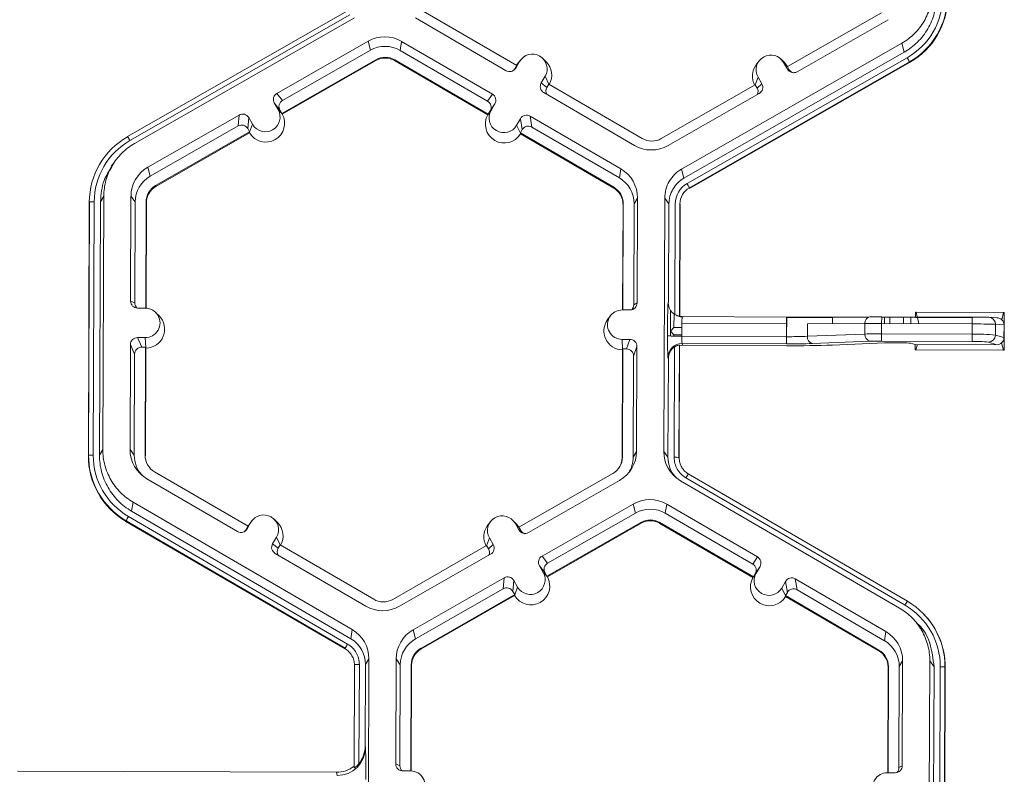
# Model space of a CAD drawing. Extents: x -324 to 159, y -27 to 266.
# Drawn here: x -192 to -188, y 218 to 222 of the extents above; entities that cross this region are included whole.
import ezdxf

# ---------------------------------------------------------------- set-up
doc = ezdxf.new("R2010")
doc.units = 0
doc.header["$LTSCALE"] = 0.5
doc.header["$MEASUREMENT"] = 0
doc.layers.add('CADdetails-9-EXTRAFINE', color=151, linetype='CONTINUOUS', lineweight=0)

msp = doc.modelspace()

# ---------------------------------------------------------------- linework, layer by layer
at = {"layer": 'CADdetails-9-EXTRAFINE'}
for p, q in [((-191.5401, 221.1475), (-190.5343, 221.7229)), ((-190.5236, 221.7047), (-191.5294, 221.1293)), ((-190.5029, 221.6914), (-191.5087, 221.1159)), ((-190.2249, 221.6903), (-189.8105, 221.4491)), ((-189.7618, 221.473), (-190.1892, 221.7219)), ((-188.0953, 221.714), (-188.5246, 221.4684)), ((-188.4803, 221.4441), (-188.0641, 221.6822)), ((-190.4412, 221.5836), (-190.8574, 221.3454)), ((-190.4412, 221.5836), (-190.4306, 221.5422)), ((-190.2875, 221.583), (-190.2942, 221.5417)), ((-189.8731, 221.3417), (-190.2875, 221.583)), ((-189.0081, 220.999), (-188.0024, 221.5745)), ((-187.9917, 221.5331), (-188.0024, 221.5745)), ((-190.4306, 221.5422), (-190.8318, 221.3127)), ((-189.8947, 221.3092), (-190.2942, 221.5417)), ((-189.6276, 221.49), (-189.643, 221.5052)), ((-188.9975, 220.9576), (-187.9917, 221.5331)), ((-188.9834, 220.933), (-187.9776, 221.5084)), ((-190.8352, 221.2535), (-190.4059, 221.4991)), ((-190.833, 221.2507), (-190.405, 221.4955)), ((-190.4059, 221.4991), (-190.405, 221.4955)), ((-190.3191, 221.4988), (-190.3197, 221.4952)), ((-190.3197, 221.4952), (-189.8936, 221.2472)), ((-190.3191, 221.4988), (-189.8918, 221.25)), ((-189.7618, 221.473), (-189.7705, 221.4581)), ((-189.7705, 221.4581), (-189.7663, 221.4607)), ((-189.7486, 221.4911), (-189.7663, 221.4607)), ((-189.7574, 221.48), (-189.7622, 221.4728)), ((-189.7618, 221.4731), (-189.7486, 221.4911)), ((-189.7445, 221.4973), (-189.7574, 221.48)), ((-187.9669, 221.4891), (-188.9726, 220.9137)), ((-187.9662, 221.4864), (-188.9719, 220.911)), ((-188.6546, 221.4933), (-188.6675, 221.4759)), ((-188.5377, 221.4859), (-188.5531, 221.5011)), ((-188.5419, 221.4865), (-188.5245, 221.4561)), ((-188.5245, 221.4685), (-188.5419, 221.4865)), ((-188.5239, 221.4682), (-188.5377, 221.4859)), ((-188.5246, 221.4684), (-188.516, 221.4534)), ((-187.9669, 221.4891), (-187.9662, 221.4864)), ((-189.6497, 221.3929), (-189.632, 221.4232)), ((-189.6146, 221.3874), (-189.632, 221.4232)), ((-188.6723, 221.3839), (-188.659, 221.4195)), ((-188.659, 221.4195), (-188.6416, 221.3891)), ((-188.5245, 221.4561), (-188.516, 221.4534)), ((-189.6497, 221.3929), (-189.6239, 221.3728)), ((-189.6239, 221.3728), (-189.6153, 221.3877)), ((-189.1879, 221.1389), (-189.6153, 221.3877)), ((-188.6718, 221.3842), (-189.1011, 221.1386)), ((-188.6718, 221.3842), (-188.6632, 221.3692)), ((-188.6632, 221.3692), (-188.6416, 221.3891)), ((-190.8574, 221.3454), (-190.8318, 221.3127)), ((-189.8947, 221.3092), (-189.8731, 221.3417)), ((-189.638, 221.3486), (-189.2236, 221.1074)), ((-189.0698, 221.1068), (-188.6536, 221.3449)), ((-190.852, 221.2708), (-190.8695, 221.3013)), ((-190.8438, 221.2685), (-190.8695, 221.3013)), ((-189.8614, 221.2975), (-189.8831, 221.2649)), ((-189.8614, 221.2975), (-189.879, 221.2672)), ((-189.8713, 221.2826), (-189.8704, 221.282)), ((-189.8619, 221.2966), (-189.8619, 221.2966)), ((-191.0308, 221.2463), (-191.447, 221.0081)), ((-191.0352, 221.1963), (-191.0308, 221.2463)), ((-190.9866, 221.2343), (-190.991, 221.1843)), ((-190.9866, 221.2343), (-190.9691, 221.2038)), ((-190.8345, 221.2526), (-190.852, 221.2708)), ((-190.8352, 221.2535), (-190.8438, 221.2685)), ((-190.8352, 221.2535), (-190.8345, 221.2526)), ((-190.8345, 221.2526), (-190.833, 221.2507)), ((-189.8936, 221.2472), (-189.8923, 221.2491)), ((-189.8923, 221.2491), (-189.879, 221.2672)), ((-189.8923, 221.2491), (-189.8918, 221.25)), ((-189.8831, 221.2649), (-189.8918, 221.25)), ((-189.8799, 221.2696), (-189.8782, 221.2686)), ((-189.2861, 221), (-189.7005, 221.2413)), ((-189.7005, 221.2413), (-189.6922, 221.1913)), ((-191.0352, 221.1963), (-191.4363, 220.9668)), ((-190.9825, 221.1679), (-190.9691, 221.2038)), ((-189.7625, 221.1993), (-189.7448, 221.2296)), ((-189.745, 221.1633), (-189.7625, 221.1993)), ((-189.7365, 221.1796), (-189.7448, 221.2296)), ((-189.2928, 220.9588), (-189.6922, 221.1913)), ((-191.5401, 221.1475), (-191.5405, 221.1467)), ((-191.5405, 221.1467), (-191.5398, 221.1471)), ((-191.4117, 220.9237), (-190.9824, 221.1693)), ((-191.4107, 220.9201), (-190.9828, 221.165)), ((-190.991, 221.1843), (-190.9824, 221.1693)), ((-190.9828, 221.165), (-190.9825, 221.1679)), ((-190.9825, 221.1679), (-190.9824, 221.1693)), ((-189.7452, 221.1647), (-189.7365, 221.1796)), ((-189.7452, 221.1647), (-189.745, 221.1633)), ((-189.7452, 221.1647), (-189.3178, 220.9159)), ((-189.745, 221.1633), (-189.7445, 221.1603)), ((-189.7445, 221.1603), (-189.3184, 220.9123)), ((-191.6022, 221.0284), (-191.6146, 221.0116)), ((-191.447, 221.0081), (-191.4363, 220.9668)), ((-189.2861, 221), (-189.2928, 220.9588)), ((-189.0081, 220.999), (-188.9975, 220.9576)), ((-191.4117, 220.9237), (-191.4107, 220.9201)), ((-191.6486, 220.8758), (-191.6639, 220.8495)), ((-191.6486, 220.8758), (-191.653, 219.7173)), ((-191.5244, 220.8753), (-191.5262, 220.3959)), ((-191.5244, 220.8753), (-191.505, 220.8489)), ((-189.3178, 220.9159), (-189.3184, 220.9123)), ((-188.9726, 220.9137), (-188.9719, 220.911)), ((-191.7193, 219.689), (-191.7149, 220.8474)), ((-191.7183, 219.6907), (-191.7139, 220.8491)), ((-191.7139, 220.8491), (-191.7149, 220.8474)), ((-191.6923, 220.8496), (-191.6967, 219.6912)), ((-191.6639, 220.8495), (-191.6683, 219.6911)), ((-191.505, 220.8489), (-191.5067, 220.3869)), ((-191.4572, 220.3633), (-191.4553, 220.8487)), ((-191.4555, 220.3632), (-191.4537, 220.8464)), ((-191.4553, 220.8487), (-191.4537, 220.8464)), ((-189.276, 220.8383), (-189.2779, 220.3551)), ((-189.2747, 220.8406), (-189.2765, 220.3551)), ((-189.2747, 220.8406), (-189.276, 220.8383)), ((-189.2268, 220.3783), (-189.225, 220.8404)), ((-189.2097, 220.8666), (-189.225, 220.8404)), ((-189.2116, 220.3873), (-189.2097, 220.8666)), ((-189.0899, 219.7078), (-189.0855, 220.8662)), ((-189.0661, 220.8398), (-189.0855, 220.8662)), ((-189.0679, 220.3886), (-189.0661, 220.8398)), ((-189.0396, 220.3349), (-189.0377, 220.8397)), ((-189.0161, 220.8391), (-189.018, 220.3258)), ((-189.0148, 220.8373), (-189.0168, 220.3256)), ((-189.0161, 220.8391), (-189.0148, 220.8373)), ((-191.5262, 220.3959), (-191.5067, 220.3869)), ((-189.2268, 220.3783), (-189.2116, 220.3873)), ((-189.0698, 220.3895), (-189.0679, 220.3886)), ((-191.4588, 220.3633), (-191.4939, 220.3634)), ((-191.3963, 220.3287), (-191.4118, 220.3439)), ((-189.2441, 220.355), (-189.2792, 220.3551)), ((-189.0591, 220.3536), (-189.0596, 220.2355)), ((-189.043, 220.3368), (-189.0433, 220.2744)), ((-187.9399, 220.3235), (-187.9398, 220.3454)), ((-187.9398, 220.3454), (-187.9368, 220.3449)), ((-187.9368, 220.3449), (-187.9317, 220.3235)), ((-187.9368, 220.3449), (-187.5366, 220.3434)), ((-187.5447, 220.3099), (-187.5366, 220.3434)), ((-187.5366, 220.3434), (-187.5336, 220.3438)), ((-187.5336, 220.3438), (-187.5343, 220.1712)), ((-189.3336, 220.3279), (-189.3465, 220.3106)), ((-189.0722, 220.2366), (-189.072, 220.2949)), ((-189.0324, 220.3305), (-189.0304, 220.3296)), ((-189.018, 220.3252), (-189.0168, 220.3247)), ((-189.0071, 220.293), (-189.0073, 220.2346)), ((-188.5286, 220.2912), (-189.0071, 220.293)), ((-189.0053, 220.3245), (-188.5284, 220.3227)), ((-188.5288, 220.2329), (-188.5286, 220.2912)), ((-188.5284, 220.3227), (-188.5286, 220.2912)), ((-188.5285, 220.321), (-188.528, 220.321)), ((-188.5284, 220.3227), (-188.4102, 220.3227)), ((-188.5284, 220.2329), (-188.528, 220.321)), ((-188.528, 220.321), (-188.3183, 220.321)), ((-188.4335, 220.2344), (-188.4333, 220.291)), ((-188.1704, 220.2924), (-188.4333, 220.291)), ((-188.4102, 220.3227), (-188.1479, 220.3241)), ((-188.3184, 220.2916), (-188.3183, 220.321)), ((-188.3183, 220.321), (-188.1558, 220.3219)), ((-188.1705, 220.245), (-188.1704, 220.2924)), ((-188.0939, 220.3241), (-188.1473, 220.3241)), ((-188.0943, 220.2459), (-188.0941, 220.2926)), ((-188.0939, 220.3241), (-188.0941, 220.2926)), ((-187.6808, 220.291), (-188.0941, 220.2926)), ((-188.0939, 220.3241), (-187.6806, 220.3226)), ((-188.0939, 220.3222), (-188.081, 220.3223)), ((-188.0811, 220.2925), (-188.081, 220.3223)), ((-188.0572, 220.3223), (-188.081, 220.3223)), ((-188.0573, 220.2924), (-188.0572, 220.3223)), ((-188.0572, 220.3223), (-187.9947, 220.3221)), ((-187.9948, 220.2922), (-187.9947, 220.3221)), ((-187.9615, 220.2921), (-187.9614, 220.3217)), ((-187.9614, 220.3217), (-187.9399, 220.3205)), ((-187.9399, 220.3205), (-187.6806, 220.3196)), ((-187.9309, 220.3205), (-187.924, 220.2919)), ((-187.6809, 220.2444), (-187.6808, 220.291)), ((-187.6806, 220.3226), (-187.6808, 220.291)), ((-187.6056, 220.3217), (-187.6036, 220.3216)), ((-187.5654, 220.3191), (-187.6036, 220.3216)), ((-187.5739, 220.2404), (-187.5737, 220.2893)), ((-187.535, 220.2867), (-187.5737, 220.2893)), ((-189.0433, 220.2744), (-189.0595, 220.2574)), ((-189.0434, 220.242), (-189.0595, 220.2574)), ((-189.0072, 220.2743), (-189.0433, 220.2744)), ((-188.5282, 220.2725), (-188.5287, 220.2725)), ((-188.4335, 220.2344), (-188.1705, 220.245)), ((-188.0943, 220.2459), (-187.6809, 220.2444)), ((-188.0943, 220.2459), (-188.0943, 220.2127)), ((-187.6809, 220.2444), (-187.681, 220.2112)), ((-187.5352, 220.2283), (-187.535, 220.2867)), ((-191.4944, 220.2285), (-191.4593, 220.2284)), ((-191.4944, 220.2285), (-191.4751, 220.1848)), ((-191.4573, 220.1836), (-191.4593, 220.2284)), ((-189.2797, 220.2203), (-189.2446, 220.2201)), ((-189.2776, 220.1754), (-189.2797, 220.2203)), ((-189.2599, 220.1765), (-189.2446, 220.2201)), ((-189.0434, 220.242), (-189.0434, 220.2351)), ((-189.0073, 220.2419), (-189.0434, 220.242)), ((-189.0073, 220.2346), (-188.5288, 220.2329)), ((-188.5289, 220.1996), (-189.0057, 220.2014)), ((-189.0057, 220.2014), (-189.0022, 220.1933)), ((-188.5288, 220.2329), (-188.5289, 220.1996)), ((-188.5284, 220.2401), (-188.5288, 220.2401)), ((-188.1477, 220.212), (-188.4107, 220.2014)), ((-188.0815, 220.2042), (-188.3188, 220.1946)), ((-187.681, 220.2112), (-188.0943, 220.2127)), ((-187.9952, 220.2043), (-188.0577, 220.2045)), ((-187.9404, 220.1975), (-187.9619, 220.2029)), ((-187.5679, 220.1961), (-187.6061, 220.208)), ((-187.5739, 220.2404), (-187.5352, 220.2283)), ((-187.5372, 220.1708), (-187.5458, 220.2046)), ((-191.5269, 220.1963), (-191.5288, 219.7169)), ((-191.5076, 220.1526), (-191.5269, 220.1963)), ((-191.4751, 220.1848), (-191.4579, 220.1848)), ((-191.4597, 219.6903), (-191.4579, 220.1848)), ((-191.4581, 219.688), (-191.4562, 220.181)), ((-191.4562, 220.181), (-191.4579, 220.1848)), ((-189.2786, 220.1728), (-189.2804, 219.6799)), ((-189.2772, 220.1766), (-189.2791, 219.6822)), ((-189.2772, 220.1766), (-189.2786, 220.1728)), ((-189.2772, 220.1766), (-189.2599, 220.1765)), ((-189.2123, 220.1876), (-189.2277, 220.1441)), ((-189.2141, 219.7083), (-189.2123, 220.1876)), ((-189.0598, 220.1727), (-189.0598, 220.1653)), ((-189.0436, 220.1893), (-189.0436, 220.1836)), ((-189.0421, 219.6813), (-189.0402, 220.1861)), ((-189.0185, 220.1945), (-189.0205, 219.6806)), ((-189.0173, 220.1916), (-189.0192, 219.6789)), ((-189.0173, 220.1916), (-189.0185, 220.1945)), ((-188.5285, 220.1916), (-189.0022, 220.1933)), ((-187.9405, 220.1727), (-187.9404, 220.1975)), ((-187.9375, 220.1723), (-187.9405, 220.1727)), ((-187.5679, 220.1961), (-187.9404, 220.1975)), ((-187.9307, 220.1975), (-187.9375, 220.1723)), ((-187.9375, 220.1723), (-187.5372, 220.1708)), ((-187.5343, 220.1712), (-187.5372, 220.1708)), ((-191.5076, 220.1526), (-191.5094, 219.6905)), ((-189.2294, 219.682), (-189.2277, 220.1441)), ((-189.0688, 220.1326), (-189.0707, 220.1369)), ((-189.0705, 219.6814), (-189.0688, 220.1326)), ((-191.6683, 219.6911), (-191.653, 219.7173)), ((-191.5288, 219.7169), (-191.5094, 219.6905)), ((-189.2141, 219.7083), (-189.2294, 219.682)), ((-189.0899, 219.7078), (-189.0705, 219.6814)), ((-191.7183, 219.6907), (-191.7193, 219.689)), ((-191.4597, 219.6903), (-191.4581, 219.688)), ((-189.2791, 219.6822), (-189.2804, 219.6799)), ((-189.0205, 219.6807), (-189.0192, 219.6789)), ((-189.0205, 219.6806), (-189.0192, 219.6789)), ((-190.9892, 219.3662), (-191.4166, 219.615)), ((-191.4524, 219.5835), (-191.038, 219.3423)), ((-189.3228, 219.6072), (-189.752, 219.3616)), ((-189.7077, 219.3373), (-189.2915, 219.5754)), ((-188.0122, 218.9914), (-189.0136, 219.5744)), ((-187.9871, 219.0047), (-188.9885, 219.5876)), ((-188.9776, 219.6057), (-187.9762, 219.0228)), ((-188.9776, 219.6057), (-188.9776, 219.6057)), ((-191.5149, 219.4762), (-191.5216, 219.4349)), ((-191.5216, 219.4349), (-190.5202, 218.8519)), ((-191.5149, 219.4762), (-190.5135, 218.8932)), ((-189.646, 219.2295), (-189.2298, 219.4677)), ((-189.2192, 219.4263), (-189.2298, 219.4677)), ((-189.0761, 219.4671), (-189.0827, 219.4258)), ((-188.6617, 219.2258), (-189.0761, 219.4671)), ((-191.5467, 219.3911), (-191.5472, 219.3884)), ((-190.5458, 218.8055), (-191.5472, 219.3884)), ((-190.5454, 218.8082), (-191.5467, 219.3911)), ((-191.5359, 219.4103), (-190.5345, 218.8274)), ((-190.9719, 219.3905), (-190.9848, 219.3732)), ((-190.855, 219.3832), (-190.8704, 219.3984)), ((-189.7651, 219.3791), (-189.7806, 219.3943)), ((-189.6204, 219.1968), (-189.2192, 219.4263)), ((-188.6833, 219.1932), (-189.0827, 219.4258)), ((-190.9892, 219.3662), (-190.9979, 219.3513)), ((-190.9979, 219.3513), (-190.9937, 219.3539)), ((-190.976, 219.3842), (-190.9937, 219.3539)), ((-190.9848, 219.3732), (-190.9896, 219.366)), ((-190.9893, 219.3663), (-190.976, 219.3842)), ((-189.8821, 219.3865), (-189.895, 219.3691)), ((-189.7519, 219.3493), (-189.7694, 219.3797)), ((-189.7519, 219.3617), (-189.7694, 219.3797)), ((-189.7513, 219.3614), (-189.7651, 219.3791)), ((-189.7435, 219.3466), (-189.752, 219.3616)), ((-189.7519, 219.3493), (-189.7435, 219.3466)), ((-189.1945, 219.3832), (-189.6238, 219.1376)), ((-189.1936, 219.3796), (-189.6216, 219.1347)), ((-189.1945, 219.3832), (-189.1936, 219.3796)), ((-189.1077, 219.3829), (-189.1083, 219.3793)), ((-189.1083, 219.3793), (-188.6822, 219.1312)), ((-189.1077, 219.3829), (-188.6803, 219.1341)), ((-190.8771, 219.2861), (-190.8595, 219.3164)), ((-190.8421, 219.2806), (-190.8595, 219.3164)), ((-189.8997, 219.2771), (-189.8865, 219.3127)), ((-189.8865, 219.3127), (-189.869, 219.2823)), ((-190.8771, 219.2861), (-190.8514, 219.266)), ((-190.8514, 219.266), (-190.8427, 219.2809)), ((-190.4153, 219.0321), (-190.8427, 219.2809)), ((-189.8992, 219.2774), (-190.3285, 219.0318)), ((-189.8992, 219.2774), (-189.8907, 219.2624)), ((-189.8907, 219.2624), (-189.869, 219.2823)), ((-190.8654, 219.2418), (-190.451, 219.0006)), ((-190.2973, 219), (-189.8811, 219.2381)), ((-189.646, 219.2295), (-189.6204, 219.1968)), ((-188.6833, 219.1932), (-188.6617, 219.2258)), ((-189.6406, 219.1549), (-189.6581, 219.1853)), ((-189.6324, 219.1526), (-189.6581, 219.1853)), ((-188.65, 219.1816), (-188.6716, 219.149)), ((-188.6676, 219.1512), (-188.65, 219.1816)), ((-190.2356, 218.8922), (-189.8194, 219.1303)), ((-189.8238, 219.0804), (-189.8194, 219.1303)), ((-189.6231, 219.1367), (-189.6406, 219.1549)), ((-189.6238, 219.1376), (-189.6324, 219.1526)), ((-189.6231, 219.1367), (-189.6238, 219.1376)), ((-189.6231, 219.1367), (-189.6216, 219.1347)), ((-188.6809, 219.1331), (-188.6822, 219.1312)), ((-188.6809, 219.1331), (-188.6676, 219.1512)), ((-188.6803, 219.1341), (-188.6809, 219.1331)), ((-188.6803, 219.1341), (-188.6716, 219.149)), ((-188.0747, 218.8841), (-188.4891, 219.1254)), ((-188.4891, 219.1254), (-188.4808, 219.0754)), ((-190.2249, 218.8508), (-189.8238, 219.0804)), ((-189.7752, 219.1183), (-189.7796, 219.0684)), ((-189.7577, 219.0879), (-189.7752, 219.1183)), ((-189.7711, 219.052), (-189.7577, 219.0879)), ((-188.551, 219.0834), (-188.5334, 219.1137)), ((-188.5335, 219.0473), (-188.551, 219.0834)), ((-188.5251, 219.0637), (-188.5334, 219.1137)), ((-188.0814, 218.8428), (-188.4808, 219.0754)), ((-189.771, 219.0534), (-190.2003, 218.8078)), ((-189.7714, 219.049), (-190.1993, 218.8042)), ((-189.771, 219.0534), (-189.7796, 219.0684)), ((-189.7714, 219.049), (-189.7711, 219.052)), ((-189.7711, 219.052), (-189.771, 219.0534)), ((-188.5338, 219.0488), (-188.5251, 219.0637)), ((-188.5338, 219.0488), (-188.5335, 219.0473)), ((-188.5338, 219.0488), (-188.1064, 218.7999)), ((-188.5331, 219.0444), (-188.5335, 219.0473)), ((-188.5331, 219.0444), (-188.107, 218.7964)), ((-187.9068, 218.9695), (-187.9077, 218.9704)), ((-187.9171, 218.9064), (-187.9328, 218.9221)), ((-190.5202, 218.8519), (-190.5135, 218.8932)), ((-190.2356, 218.8922), (-190.2249, 218.8508)), ((-188.0747, 218.8841), (-188.0814, 218.8428)), ((-190.5454, 218.8082), (-190.5458, 218.8055)), ((-190.5458, 218.8055), (-190.5454, 218.8082)), ((-190.2003, 218.8078), (-190.1993, 218.8042)), ((-190.4372, 218.7599), (-190.4525, 218.7336)), ((-190.4372, 218.7599), (-190.4416, 217.6014)), ((-190.3129, 218.7594), (-190.3148, 218.28)), ((-190.3129, 218.7594), (-190.2936, 218.733)), ((-188.1064, 218.7999), (-188.107, 218.7964)), ((-190.5052, 218.2687), (-190.5035, 218.7315)), ((-190.5042, 218.2618), (-190.5025, 218.7332)), ((-190.5025, 218.7332), (-190.5035, 218.7315)), ((-190.5025, 218.7332), (-190.5035, 218.7315)), ((-190.4809, 218.7337), (-190.4826, 218.2806)), ((-190.4525, 218.7336), (-190.4539, 218.3621)), ((-190.2936, 218.733), (-190.2953, 218.2709)), ((-190.2458, 218.2473), (-190.2439, 218.7328)), ((-190.2441, 218.2473), (-190.2422, 218.7305)), ((-190.2439, 218.7328), (-190.2422, 218.7305)), ((-188.0646, 218.7224), (-188.0665, 218.2392)), ((-188.0633, 218.7247), (-188.0651, 218.2392)), ((-188.0633, 218.7247), (-188.0646, 218.7224)), ((-188.0154, 218.2624), (-188.0136, 218.7245)), ((-187.9983, 218.7507), (-188.0136, 218.7245)), ((-188.0002, 218.2713), (-187.9983, 218.7507)), ((-187.8785, 217.5918), (-187.8741, 218.7503)), ((-187.8547, 218.7239), (-187.8741, 218.7503)), ((-187.8591, 217.5655), (-187.8547, 218.7239)), ((-187.8307, 217.5654), (-187.8263, 218.7238)), ((-187.8047, 218.7231), (-187.8091, 217.5647)), ((-187.8034, 218.7214), (-187.8078, 217.563)), ((-187.8047, 218.7231), (-187.8034, 218.7214)), ((-190.4539, 218.3621), (-190.4528, 218.3546)), ((-190.5052, 218.2687), (-190.5042, 218.2618)), ((-190.3148, 218.28), (-190.2953, 218.2709)), ((-188.0154, 218.2624), (-188.0002, 218.2713)), ((-190.5849, 218.2413), (-192.0433, 218.2468)), ((-190.5828, 218.2263), (-190.5849, 218.2413)), ((-190.2474, 218.2474), (-190.2825, 218.2475)), ((-188.0677, 218.2392), (-188.0327, 218.2391))]:
    msp.add_line(p, q, dxfattribs=at)
for centre, radius, start, end in [((-188.1383, 221.7894), 0.3237, 299.7713, 359.7783), ((-188.1383, 221.7888), 0.3452, 299.7713, 359.7783), ((-188.1381, 221.7871), 0.3464, 299.7713, 359.7783), ((-190.3648, 221.4501), 0.1538, 59.7957, 119.7761), ((-190.3628, 221.4238), 0.1365, 59.7957, 119.7761), ((-190.3628, 221.4238), 0.0868, 59.7957, 119.7761), ((-190.3626, 221.4215), 0.0853, 59.7957, 119.7761), ((-189.6903, 221.4571), 0.0675, 329.7995, 149.788), ((-188.6005, 221.453), 0.0675, 29.7867, 209.7661), ((-188.4408, 221.2373), 0.5367, 27.9861, 30.3446), ((-189.7943, 221.477), 0.0324, 239.7904, 329.771), ((-189.7985, 221.4744), 0.0324, 301.8386, 329.7745), ((-189.6881, 221.4285), 0.0863, 330.4586, 45.4601), ((-188.5983, 221.4244), 0.0863, 143.3686, 209.1073), ((-188.4964, 221.4722), 0.0324, 209.7982, 299.7831), ((-188.4879, 221.4695), 0.0324, 209.7929, 252.4982), ((-189.6217, 221.3766), 0.0324, 149.7722, 239.8035), ((-189.596, 221.3565), 0.0324, 149.77, 209.5994), ((-188.6913, 221.3531), 0.0324, 336.7888, 29.7952), ((-188.6697, 221.373), 0.0324, 299.7643, 29.7914), ((-190.8414, 221.3173), 0.0324, 119.7643, 209.7914), ((-189.8893, 221.3138), 0.0324, 329.7722, 59.8035), ((-190.8157, 221.2846), 0.0324, 119.7643, 209.7914), ((-189.911, 221.2812), 0.0324, 329.7722, 59.8035), ((-191.0147, 221.2182), 0.0324, 29.7982, 119.7831), ((-190.9084, 221.2087), 0.0863, 210.4712, 29.0817), ((-190.9106, 221.2373), 0.0675, 209.7867, 29.7661), ((-189.8185, 221.2046), 0.0863, 150.4839, 329.1035), ((-189.8207, 221.2332), 0.0675, 149.7995, 329.788), ((-189.7168, 221.2133), 0.0324, 59.7904, 149.771), ((-191.0191, 221.1682), 0.0324, 29.7982, 119.7831), ((-189.7085, 221.1633), 0.0324, 59.7904, 149.771), ((-191.3685, 220.8461), 0.3464, 119.7713, 179.7783), ((-191.924, 220.9095), 0.4517, 29.1127, 31.7856), ((-191.3687, 220.8484), 0.3237, 119.7713, 179.7783), ((-189.1462, 221.2403), 0.1538, 239.7957, 299.7761), ((-189.1442, 221.2139), 0.0868, 239.7957, 299.7761), ((-191.3706, 220.8747), 0.1537, 119.7713, 179.7783), ((-191.3686, 220.8484), 0.1364, 119.7713, 179.7783), ((-189.3634, 220.8672), 0.1537, 359.7858, 59.7984), ((-191.3686, 220.8484), 0.0868, 119.7713, 179.7783), ((-191.3684, 220.8461), 0.0852, 119.7713, 179.7783), ((-189.3614, 220.8409), 0.1364, 359.7858, 59.7984), ((-188.9298, 220.8393), 0.1079, 119.7713, 179.7783), ((-189.4465, 220.6618), 0.5367, 27.9861, 30.3446), ((-189.3613, 220.8386), 0.0852, 359.7858, 59.7984), ((-189.3614, 220.8409), 0.0867, 359.7858, 59.7984), ((-188.9297, 220.8387), 0.0864, 119.7713, 179.7783), ((-191.6984, 220.6387), 0.211, 88.353, 94.2077), ((-191.4938, 220.3958), 0.0324, 179.7891, 269.7994), ((-191.4744, 220.3867), 0.0324, 179.7822, 225.6849), ((-189.2439, 220.3874), 0.0324, 269.7735, 359.7751), ((-189.2592, 220.3785), 0.0324, 316.1805, 359.7827), ((-187.9008, 220.3146), 1.1714, 176.3352, 180.9632), ((-189.005, 220.3892), 0.0647, 179.7962, 269.7923), ((-191.4591, 220.2958), 0.0674, 269.7666, 89.7987), ((-189.2794, 220.2877), 0.0674, 89.7666, 269.7987), ((-191.4569, 220.2672), 0.0863, 270.4477, 45.4524), ((-189.2772, 220.2591), 0.0863, 143.3775, 269.1181), ((-189.0014, 220.3876), 0.0648, 256.3068, 269.7862), ((-188.8656, 220.3005), 0.1417, 170.2385, 183.0284), ((-188.1421, 220.2961), 0.0285, 100.4829, 187.4152), ((-188.1199, 214.6435), 5.6491, 89.7383, 90.5118), ((-187.9932, 218.9811), 1.341, 88.6409, 90.0629), ((-187.6683, 217.7403), 2.5508, 87.8732, 90.279), ((-187.6757, 217.5042), 2.8184, 88.5743, 90.0984), ((-187.6059, 220.2895), 0.0322, 359.6358, 85.9054), ((-187.5674, 220.2867), 0.0324, 0.0455, 90.0946), ((-188.1405, 220.2413), 0.0302, 173.0389, 256.221), ((-188.1068, 218.1612), 2.0848, 89.6571, 91.7534), ((-187.6625, 219.301), 0.9436, 84.6073, 91.1174), ((-191.4946, 220.1962), 0.0324, 89.7735, 179.7751), ((-189.2447, 220.1878), 0.0324, 359.7891, 89.7994), ((-187.6561, 220.208), 1.4164, 178.8427, 182.8743), ((-189.0207, 220.8772), 0.6427, 265.4029, 271.1926), ((-189.0059, 220.1366), 0.0648, 89.8161, 179.7324), ((-188.8365, 220.2263), 0.1711, 177.1946, 188.35), ((-188.511, 223.0464), 2.8468, 269.6398, 272.0193), ((-188.5152, 222.3292), 2.0964, 269.626, 272.232), ((-188.4035, 220.2307), 0.0302, 173.0389, 256.221), ((-188.1024, 218.9271), 1.2857, 89.6398, 92.0193), ((-188.0613, 219.6305), 0.574, 89.6398, 92.0193), ((-187.9908, 219.9009), 0.3034, 84.5316, 90.8246), ((-187.6678, 219.629), 0.5823, 83.9094, 91.2955), ((-187.6063, 220.2405), 0.0324, 270.4602, 359.8395), ((-187.5676, 220.2286), 0.0324, 269.4783, 359.5187), ((-191.4753, 220.1525), 0.0324, 89.7735, 179.7751), ((-189.2601, 220.1442), 0.0324, 359.7891, 89.7994), ((-189.0041, 220.1324), 0.0647, 123.8833, 179.7818), ((-189.0024, 220.1285), 0.0648, 89.7857, 103.2647), ((-188.4968, 225.2423), 5.0509, 269.6398, 272.0193), ((-191.3751, 219.7163), 0.1537, 179.7858, 239.7984), ((-189.3679, 219.7089), 0.1537, 299.7713, 359.7783), ((-188.9362, 219.7072), 0.1537, 179.7911, 239.7931), ((-191.3729, 219.6877), 0.3463, 179.7858, 239.7984), ((-191.7028, 219.4804), 0.211, 88.353, 94.2077), ((-191.3731, 219.6895), 0.3452, 179.7858, 239.7984), ((-191.3731, 219.69), 0.3236, 179.7858, 239.7984), ((-191.373, 219.69), 0.1364, 179.7839, 221.3937), ((-191.373, 219.69), 0.0867, 179.7858, 239.7984), ((-189.3658, 219.6825), 0.0868, 299.7713, 359.7783), ((-189.3657, 219.6802), 0.0852, 323.3703, 359.7812), ((-189.3658, 219.6825), 0.1364, 327.4338, 359.7816), ((-188.9342, 219.6809), 0.1363, 179.7898, 221.4001), ((-189.0376, 219.4671), 0.2142, 85.4029, 91.1926), ((-189.0377, 219.4671), 0.2142, 85.4003, 91.19), ((-188.689, 219.4193), 0.3435, 147.1437, 150.667), ((-189.1534, 219.3341), 0.1538, 59.7957, 119.7664), ((-189.1514, 219.3078), 0.1365, 59.7957, 119.7652), ((-191.1913, 219.2036), 0.4018, 149.0357, 152.1797), ((-190.9178, 219.3503), 0.0675, 329.7995, 149.788), ((-189.8279, 219.3462), 0.0675, 29.7867, 209.7661), ((-189.1514, 219.3079), 0.0868, 59.7957, 119.7761), ((-189.1512, 219.3056), 0.0853, 59.7957, 119.7761), ((-191.0217, 219.3702), 0.0324, 239.7904, 329.771), ((-191.0259, 219.3676), 0.0324, 301.8386, 329.7745), ((-190.9155, 219.3217), 0.0863, 330.4586, 45.4601), ((-189.8258, 219.3176), 0.0863, 143.3686, 209.1073), ((-189.7238, 219.3654), 0.0324, 209.7982, 299.7831), ((-189.7154, 219.3627), 0.0324, 209.7929, 252.4982), ((-190.8492, 219.2698), 0.0324, 149.7722, 239.8035), ((-190.8234, 219.2497), 0.0324, 149.77, 209.5994), ((-189.9187, 219.2463), 0.0324, 336.7888, 29.7952), ((-189.8971, 219.2662), 0.0324, 299.7643, 29.7914), ((-189.63, 219.2014), 0.0324, 119.7643, 209.7914), ((-188.6779, 219.1979), 0.0324, 329.7722, 59.8035), ((-189.6043, 219.1687), 0.0324, 119.7643, 209.7914), ((-188.6996, 219.1653), 0.0324, 329.7722, 59.8035), ((-189.8033, 219.1022), 0.0324, 29.7982, 119.7831), ((-189.697, 219.0928), 0.0863, 210.463, 29.0899), ((-189.6992, 219.1214), 0.0675, 209.7867, 29.7661), ((-188.6071, 219.0887), 0.0863, 150.4757, 329.1117), ((-188.6093, 219.1173), 0.0675, 149.7995, 329.788), ((-188.5054, 219.0974), 0.0324, 59.7904, 149.771), ((-189.8077, 219.0523), 0.0324, 29.7982, 119.7831), ((-188.4971, 219.0474), 0.0324, 59.7904, 149.771), ((-190.3716, 219.1071), 0.0868, 239.7957, 299.7761), ((-190.3737, 219.1335), 0.1538, 239.7957, 299.7761), ((-187.6877, 218.8364), 0.3435, 147.1437, 150.667), ((-188.1499, 218.725), 0.3236, 359.7858, 59.7984), ((-188.1499, 218.7244), 0.3452, 359.7858, 59.7984), ((-188.1497, 218.7227), 0.3463, 359.7841, 45.4598), ((-190.5888, 218.7341), 0.1364, 359.7918, 59.7924), ((-190.5909, 218.7604), 0.1537, 359.7911, 59.7931), ((-190.1592, 218.7588), 0.1537, 119.781, 179.7783), ((-190.1572, 218.7325), 0.1364, 119.7823, 179.7783), ((-188.152, 218.7513), 0.1537, 359.7858, 59.7984), ((-190.19, 218.6206), 0.4018, 149.0357, 152.1797), ((-190.19, 218.6206), 0.4018, 149.0383, 152.1821), ((-190.1572, 218.7325), 0.0868, 119.7713, 179.7783), ((-190.157, 218.7302), 0.0852, 119.7713, 179.7783), ((-188.15, 218.725), 0.1364, 359.7858, 59.7984), ((-188.1499, 218.7227), 0.0852, 359.7858, 59.7984), ((-188.15, 218.725), 0.0867, 359.7858, 59.7984), ((-190.487, 218.5228), 0.211, 88.353, 94.2077), ((-187.8218, 218.5096), 0.2142, 85.4029, 91.1926), ((-190.5822, 218.3557), 0.1294, 269.7527, 359.4992), ((-190.5849, 218.3625), 0.131, 321.3108, 359.8203), ((-193.448, 218.2516), 2.9969, 359.1717, 1.9691), ((-190.5845, 218.37), 0.1286, 269.7988, 308.033), ((-190.2824, 218.2798), 0.0324, 179.7891, 269.7994), ((-190.263, 218.2708), 0.0324, 179.7822, 225.6849), ((-188.0325, 218.2714), 0.0324, 269.7735, 359.7751), ((-190.2477, 218.1799), 0.0674, 269.7666, 89.7987), ((-188.068, 218.1718), 0.0674, 89.7666, 269.7987), ((-188.0478, 218.2625), 0.0324, 316.1805, 359.7827)]:
    msp.add_arc(centre, radius, start, end, dxfattribs=at)
for points, knots in [([(-188.0024, 221.5745), (-187.9813, 221.5865), (-187.9618, 221.6013), (-187.9274, 221.6355), (-187.9124, 221.6548), (-187.888, 221.6967), (-187.8786, 221.7193), (-187.8659, 221.7661), (-187.8626, 221.7903), (-187.8625, 221.8146)], [5.759674, 5.759674, 5.759674, 5.759674, 6.02143, 6.02143, 6.283185, 6.283185, 6.544941, 6.544941, 6.806696, 6.806696, 6.806696, 6.806696]), ([(-187.8431, 221.7882), (-187.8432, 221.7624), (-187.8467, 221.7367), (-187.8602, 221.687), (-187.8703, 221.663), (-187.8962, 221.6185), (-187.9121, 221.5979), (-187.9487, 221.5616), (-187.9694, 221.5459), (-187.9917, 221.5331)], [5.759674, 5.759674, 5.759674, 5.759674, 6.02143, 6.02143, 6.283185, 6.283185, 6.544941, 6.544941, 6.806696, 6.806696, 6.806696, 6.806696]), ([(-191.5087, 221.1159), (-191.5298, 221.1038), (-191.5492, 221.089), (-191.5837, 221.0549), (-191.5986, 221.0355), (-191.623, 220.9936), (-191.6325, 220.9711), (-191.6452, 220.9243), (-191.6485, 220.9), (-191.6486, 220.8758)], [5.759674, 5.759674, 5.759674, 5.759674, 6.02143, 6.02143, 6.283185, 6.283185, 6.544941, 6.544941, 6.806696, 6.806696, 6.806696, 6.806696]), ([(-191.6639, 220.8495), (-191.6612, 220.8832), (-191.6567, 220.9412), (-191.625, 220.9896), (-191.6117, 221.01)], [0, 0, 0, 0, 0.579367, 1, 1, 1, 1]), ([(-189.0855, 220.8662), (-189.0855, 220.8796), (-189.0836, 220.893), (-189.0766, 220.9189), (-189.0714, 220.9314), (-189.0579, 220.9545), (-189.0496, 220.9652), (-189.0305, 220.9841), (-189.0198, 220.9923), (-189.0081, 220.999)], [5.759674, 5.759674, 5.759674, 5.759674, 6.02143, 6.02143, 6.283185, 6.283185, 6.544941, 6.544941, 6.806696, 6.806696, 6.806696, 6.806696]), ([(-189.0661, 220.8398), (-189.0661, 220.8517), (-189.0645, 220.8636), (-189.0582, 220.8866), (-189.0536, 220.8976), (-189.0416, 220.9182), (-189.0343, 220.9277), (-189.0174, 220.9445), (-189.0078, 220.9517), (-188.9975, 220.9576)], [5.759674, 5.759674, 5.759674, 5.759674, 6.02143, 6.02143, 6.283185, 6.283185, 6.544941, 6.544941, 6.806696, 6.806696, 6.806696, 6.806696]), ([(-189.0396, 220.3349), (-189.0372, 220.3332), (-189.0346, 220.3317), (-189.0296, 220.3292), (-189.0272, 220.3282), (-189.0208, 220.3259), (-189.0181, 220.3253), (-189.018, 220.3252)], [0, 0, 0, 0, 0.25, 0.25, 0.5, 0.5, 1, 1, 1, 1]), ([(-189.0185, 220.1945), (-189.0186, 220.1947), (-189.0214, 220.1945), (-189.0277, 220.1925), (-189.0301, 220.1916), (-189.0352, 220.1892), (-189.0377, 220.1878), (-189.0402, 220.1861)], [0, 0, 0, 0, 0.5, 0.5, 0.75, 0.75, 1, 1, 1, 1]), ([(-191.653, 219.7173), (-191.6531, 219.6931), (-191.65, 219.6688), (-191.6376, 219.6219), (-191.6283, 219.5993), (-191.6042, 219.5572), (-191.5894, 219.5378), (-191.5552, 219.5034), (-191.5359, 219.4884), (-191.5149, 219.4762)], [5.759674, 5.759674, 5.759674, 5.759674, 6.02143, 6.02143, 6.283185, 6.283185, 6.544941, 6.544941, 6.806696, 6.806696, 6.806696, 6.806696]), ([(-191.5216, 219.4349), (-191.5439, 219.4479), (-191.5644, 219.4638), (-191.6007, 219.5003), (-191.6165, 219.521), (-191.6421, 219.5657), (-191.6519, 219.5897), (-191.6651, 219.6396), (-191.6684, 219.6653), (-191.6683, 219.6911)], [5.759674, 5.759674, 5.759674, 5.759674, 6.02143, 6.02143, 6.283185, 6.283185, 6.544941, 6.544941, 6.806696, 6.806696, 6.806696, 6.806696]), ([(-188.9885, 219.5876), (-188.9967, 219.5924), (-189.0042, 219.5982), (-189.0174, 219.6115), (-189.0232, 219.6192), (-189.0325, 219.6354), (-189.0361, 219.6442), (-189.0409, 219.6625), (-189.0421, 219.6718), (-189.0421, 219.6813)], [0, 0, 0, 0, 0.25, 0.25, 0.5, 0.5, 0.75, 0.75, 1, 1, 1, 1]), ([(-189.0192, 219.6789), (-189.0192, 219.6714), (-189.0183, 219.6641), (-189.0154, 219.6533), (-189.0142, 219.6497), (-189.0114, 219.6428), (-189.0098, 219.6395), (-189.0043, 219.6298), (-188.9996, 219.6238), (-188.9892, 219.6133), (-188.9834, 219.6087), (-188.9769, 219.605)], [0, 0, 0, 0, 0.000523072, 0.000523072, 0.000784609, 0.000784609, 0.001046145, 0.001046145, 0.001569217, 0.001569217, 0.00209229, 0.00209229, 0.00209229, 0.00209229]), ([(-187.8741, 218.7503), (-187.874, 218.7745), (-187.8771, 218.7988), (-187.8895, 218.8457), (-187.8988, 218.8683), (-187.9229, 218.9104), (-187.9377, 218.9298), (-187.9719, 218.9643), (-187.9912, 218.9792), (-188.0122, 218.9914)], [5.759674, 5.759674, 5.759674, 5.759674, 6.02143, 6.02143, 6.283185, 6.283185, 6.544941, 6.544941, 6.806696, 6.806696, 6.806696, 6.806696]), ([(-187.9343, 218.9241), (-187.9313, 218.9216), (-187.9025, 218.8983), (-187.8672, 218.8289), (-187.859, 218.76), (-187.8547, 218.7239)], [0, 0, 0, 0, 0.053449, 0.503717, 1, 1, 1, 1]), ([(-190.5035, 218.7315), (-190.5034, 218.739), (-190.5044, 218.7464), (-190.5072, 218.7572), (-190.5084, 218.7607), (-190.5113, 218.7676), (-190.5129, 218.771), (-190.5184, 218.7806), (-190.523, 218.7866), (-190.5335, 218.7971), (-190.5393, 218.8017), (-190.5458, 218.8055)], [0, 0, 0, 0, 0.000523072, 0.000523072, 0.000784609, 0.000784609, 0.001046145, 0.001046145, 0.001569217, 0.001569217, 0.00209229, 0.00209229, 0.00209229, 0.00209229]), ([(-190.5345, 218.8274), (-190.5263, 218.8226), (-190.5188, 218.8168), (-190.5056, 218.8035), (-190.4998, 218.7958), (-190.4905, 218.7796), (-190.4869, 218.7708), (-190.4821, 218.7525), (-190.4809, 218.7432), (-190.4809, 218.7337)], [0, 0, 0, 0, 0.25, 0.25, 0.5, 0.5, 0.75, 0.75, 1, 1, 1, 1]), ([(-190.5042, 218.2618), (-190.5042, 218.2614), (-190.5033, 218.2617), (-190.5004, 218.2635), (-190.4983, 218.265), (-190.4938, 218.2686), (-190.4915, 218.2708), (-190.4869, 218.2755), (-190.4847, 218.278), (-190.4826, 218.2806)], [0, 0, 0, 0, 0.25, 0.25, 0.5, 0.5, 0.75, 0.75, 1, 1, 1, 1])]:
    msp.add_open_spline(points, degree=3, knots=knots, dxfattribs=at)

doc.saveas('drawing.dxf')
